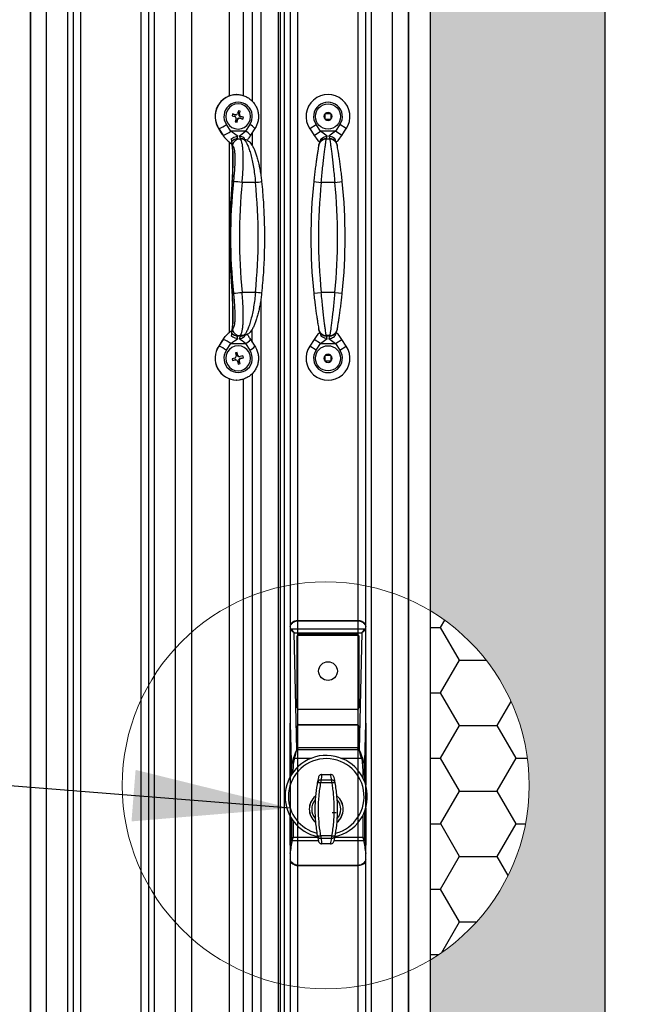
# Model space of a CAD drawing. Units: inches. Extents: x 11.2 to 21.5, y 0.4 to 8.2.
# Drawn here: x 15.6 to 16.1, y 4.8 to 5.6 of the extents above; entities that cross this region are included whole.
import ezdxf

# ---------------------------------------------------------------- set-up
doc = ezdxf.new("R2010")
doc.units = ezdxf.units.IN
doc.header["$MEASUREMENT"] = 0
doc.layers.add('FORMAT', color=7, linetype='Continuous')
doc.styles.get("Standard").update_dxf_attribs({"font": 'GOTHIC.TTF'})
doc.dimstyles.new('SLDDIMSTYLE1', dxfattribs={"dimtxt": 0.18, "dimasz": 0.13, "dimexe": 0, "dimexo": 0.0625, "dimgap": 0, "dimtad": 0, "dimtih": 1, "dimtoh": 1, "dimdec": 0, "dimrnd": 1e-09, "dimzin": 0, "dimdsep": 46, "dimtxsty": 'Standard', "dimsah": 1, "dimcen": 0.09, "dimadec": 0, "dimazin": 0, "dimtfac": 0.13, "dimtdec": 0, "dimtofl": 0, "dimtmove": 0, "dimatfit": 3, "dimfxl": 1, "dimfrac": 2, "dimtolj": 1, "dimtzin": 0, "dimarcsym": 0})

msp = doc.modelspace()

# ---------------------------------------------------------------- hatches: boundary and pattern name
h = msp.add_hatch()
h.set_pattern_fill('HONEY', color=252, scale=0.25, style=0)
h.set_pattern_definition([(0, (10.371135, -3.364495), (0.046875, 0.027063294), [0.03125, -0.0625]), (120, (10.371135, -3.364495), (-0.046875, 0.027063294), [0.03125, -0.0625]), (60, (10.371135, -3.364495), (1e-17, 0.05412659), [-0.0625, 0.03125])])
h.paths.add_polyline_path([(17.47834, 7.43942), (17.62247, 7.43942), (17.62247, 7.02692), (17.47834, 7.02692)])
h.paths.add_polyline_path([(15.92513, 7.43942), (16.06963, 7.43942), (16.06963, 7.02692), (15.92513, 7.02692)])
h.paths.add_polyline_path([(15.92513, 6.60192), (16.06963, 6.60192), (16.06963, 3.03942), (15.92513, 3.03942), (15.92513, 4.80424, 0.263694), (16.00698, 4.94865, 0.263694), (15.92513, 5.09305)])
h.paths.add_polyline_path([(17.47834, 6.60192), (17.62247, 6.60192), (17.62247, 3.03942), (17.47834, 3.03942)])
h = msp.add_hatch()
h.set_pattern_fill('HONEY', color=252, scale=0.25, style=0)
h.set_pattern_definition([(0, (10.371135, -3.364495), (0.046875, 0.027063294), [0.03125, -0.0625]), (120, (10.371135, -3.364495), (-0.046875, 0.027063294), [0.03125, -0.0625]), (60, (10.371135, -3.364495), (1e-17, 0.05412659), [-0.0625, 0.03125])])
h.paths.add_polyline_path([(15.92513, 5.09305, -0.263694), (16.00698, 4.94865, -0.263694), (15.92513, 4.80424)])

# ---------------------------------------------------------------- linework, layer by layer
at = {"color": 7, "linetype": 'Continuous', "lineweight": 25}
for p, q in [((15.59454, 2.83942), (15.59454, 7.63942)), ((15.59454, 7.63942), (15.59454, 2.83942)), ((15.60779, 2.83942), (15.60779, 7.63942)), ((15.62523, 2.83942), (15.62523, 7.63942)), ((15.62986, 7.63942), (15.62986, 2.83942)), ((15.63623, 2.83942), (15.63623, 7.63942)), ((15.68599, 2.83942), (15.68599, 7.63942)), ((15.69236, 2.83942), (15.69236, 7.63942)), ((15.697, 2.83942), (15.697, 7.63942)), ((15.71443, 2.83942), (15.71443, 7.63942)), ((15.80467, 2.83942), (15.80467, 6.80192)), ((15.80931, 6.80192), (15.80931, 2.83942)), ((15.81568, 2.83942), (15.81568, 6.80192)), ((15.86544, 2.83942), (15.86544, 6.80192)), ((15.87181, 2.83942), (15.87181, 6.80192)), ((15.87645, 2.83942), (15.87645, 6.80192)), ((15.89388, 2.83942), (15.89388, 6.80192)), ((15.90714, 2.83942), (15.90714, 6.80192)), ((15.92513, 6.80192), (15.92513, 2.83942)), ((15.76512, 5.52005), (15.76275, 5.51989)), ((15.76498, 5.52005), (15.76512, 5.52005)), ((15.76647, 5.50668), (15.76581, 5.50441)), ((15.76795, 5.50623), (15.76647, 5.50668)), ((15.76677, 5.50396), (15.76729, 5.50575)), ((15.76729, 5.50396), (15.76795, 5.50623)), ((15.76768, 5.50623), (15.76795, 5.50623)), ((15.76165, 5.50403), (15.76121, 5.50252)), ((15.76121, 5.50252), (15.76344, 5.50184)), ((15.76335, 5.50335), (15.76161, 5.50388)), ((15.76388, 5.50335), (15.76165, 5.50403)), ((15.76335, 5.50335), (15.76388, 5.50335)), ((15.76432, 5.50329), (15.7638, 5.50329)), ((15.76448, 5.49988), (15.76382, 5.49762)), ((15.76382, 5.49762), (15.7653, 5.49717)), ((15.76492, 5.49765), (15.76544, 5.49944)), ((15.7653, 5.49717), (15.76596, 5.49944)), ((15.76544, 5.49944), (15.76596, 5.49944)), ((15.76677, 5.50396), (15.76729, 5.50396)), ((15.76693, 5.50056), (15.76745, 5.50056)), ((15.76781, 5.502), (15.76833, 5.502)), ((15.76956, 5.50147), (15.76781, 5.502)), ((15.76789, 5.5005), (15.77012, 5.49982)), ((15.77056, 5.50133), (15.76833, 5.502)), ((15.77012, 5.49982), (15.77056, 5.50133)), ((15.77029, 5.50133), (15.77056, 5.50133)), ((15.83811, 5.50437), (15.83811, 5.50425)), ((15.83824, 5.50437), (15.83811, 5.50437)), ((15.83811, 5.4996), (15.83811, 5.50425)), ((15.83811, 5.4996), (15.83811, 5.49947)), ((15.83811, 5.49947), (15.83824, 5.49947)), ((15.83824, 5.50437), (15.84288, 5.50437)), ((15.84288, 5.49947), (15.83824, 5.49947)), ((15.84301, 5.50437), (15.84288, 5.50437)), ((15.84288, 5.49947), (15.84301, 5.49947)), ((15.84301, 5.50425), (15.84301, 5.50437)), ((15.84301, 5.50425), (15.84301, 5.4996)), ((15.84301, 5.49947), (15.84301, 5.4996)), ((15.7503, 5.49184), (15.75015, 5.49184)), ((15.75312, 5.48735), (15.75015, 5.49184)), ((15.7503, 5.49184), (15.75394, 5.48632)), ((15.76016, 5.4898), (15.75652, 5.49532)), ((15.77231, 5.4898), (15.76016, 5.4898)), ((15.77594, 5.49532), (15.77231, 5.4898)), ((15.78005, 5.49188), (15.77642, 5.48636)), ((15.8255, 5.49184), (15.83069, 5.49532)), ((15.8255, 5.49184), (15.82919, 5.48632)), ((15.82919, 5.48632), (15.83439, 5.4898)), ((15.83439, 5.4898), (15.83069, 5.49532)), ((15.83991, 5.48567), (15.83439, 5.4898)), ((15.84673, 5.4898), (15.83439, 5.4898)), ((15.84673, 5.4898), (15.84121, 5.48567)), ((15.85043, 5.49532), (15.84673, 5.4898)), ((15.85193, 5.48632), (15.84673, 5.4898)), ((15.85562, 5.49184), (15.85043, 5.49532)), ((15.85193, 5.48632), (15.85562, 5.49184)), ((15.75561, 5.48385), (15.75736, 5.48198)), ((15.76099, 5.48109), (15.76082, 5.48361)), ((15.7675, 5.48317), (15.76591, 5.48355)), ((15.76591, 5.48355), (15.76868, 5.48355)), ((15.7704, 5.48317), (15.7675, 5.48317)), ((15.76868, 5.48355), (15.7704, 5.48317)), ((15.76999, 5.48341), (15.77171, 5.48303)), ((15.82919, 5.48632), (15.83085, 5.48385)), ((15.83085, 5.48385), (15.83228, 5.48198)), ((15.83417, 5.48109), (15.83496, 5.48361)), ((15.83908, 5.48317), (15.83915, 5.48355)), ((15.84204, 5.48317), (15.83908, 5.48317)), ((15.83915, 5.48355), (15.84197, 5.48355)), ((15.84197, 5.48355), (15.84204, 5.48317)), ((15.84884, 5.48198), (15.85027, 5.48385)), ((15.85027, 5.48385), (15.85193, 5.48632)), ((15.76148, 5.47843), (15.76099, 5.48109)), ((15.76158, 5.47818), (15.76148, 5.47843)), ((15.83296, 5.47818), (15.83302, 5.47843)), ((15.83302, 5.47843), (15.83417, 5.48109)), ((15.84695, 5.48109), (15.84759, 5.47962)), ((15.8481, 5.47843), (15.84816, 5.47818)), ((15.78053, 5.44742), (15.76955, 5.44742)), ((15.82877, 5.44807), (15.83498, 5.44742)), ((15.84614, 5.44742), (15.83498, 5.44742)), ((15.84614, 5.44742), (15.85236, 5.44807)), ((15.78053, 5.35642), (15.76955, 5.35642)), ((15.82877, 5.35577), (15.83498, 5.35642)), ((15.84614, 5.35642), (15.83498, 5.35642)), ((15.84614, 5.35642), (15.85236, 5.35577)), ((15.76104, 5.32361), (15.76148, 5.32734)), ((15.75736, 5.32187), (15.75561, 5.32)), ((15.76099, 5.32276), (15.76148, 5.32542)), ((15.76148, 5.32542), (15.76158, 5.32567)), ((15.76591, 5.32029), (15.7675, 5.32067)), ((15.76868, 5.32029), (15.76591, 5.32029)), ((15.7704, 5.32067), (15.7675, 5.32067)), ((15.7704, 5.32067), (15.76868, 5.32029)), ((15.77171, 5.32082), (15.76999, 5.32044)), ((15.83085, 5.32), (15.82919, 5.31753)), ((15.83228, 5.32187), (15.83085, 5.32)), ((15.83302, 5.32542), (15.83296, 5.32567)), ((15.83417, 5.32276), (15.83302, 5.32542)), ((15.84204, 5.32067), (15.83908, 5.32067)), ((15.83915, 5.32029), (15.83908, 5.32067)), ((15.84197, 5.32029), (15.83915, 5.32029)), ((15.84204, 5.32067), (15.84197, 5.32029)), ((15.84695, 5.32276), (15.84616, 5.32024)), ((15.84759, 5.32423), (15.84695, 5.32276)), ((15.84816, 5.32567), (15.8481, 5.32542)), ((15.85027, 5.32), (15.84884, 5.32187)), ((15.85193, 5.31753), (15.85027, 5.32)), ((15.75312, 5.3165), (15.75015, 5.31201)), ((15.7503, 5.31201), (15.75015, 5.31201)), ((15.75394, 5.31753), (15.7503, 5.31201)), ((15.75652, 5.30853), (15.76016, 5.31405)), ((15.76016, 5.31405), (15.77231, 5.31405)), ((15.77231, 5.31405), (15.77594, 5.30853)), ((15.77642, 5.31749), (15.78005, 5.31197)), ((15.82919, 5.31753), (15.8255, 5.31201)), ((15.83069, 5.30853), (15.8255, 5.31201)), ((15.83439, 5.31405), (15.82919, 5.31753)), ((15.83069, 5.30853), (15.83439, 5.31405)), ((15.83439, 5.31405), (15.83991, 5.31818)), ((15.83439, 5.31405), (15.84673, 5.31405)), ((15.84121, 5.31818), (15.84673, 5.31405)), ((15.84673, 5.31405), (15.85193, 5.31753)), ((15.84673, 5.31405), (15.85043, 5.30853)), ((15.85043, 5.30853), (15.85562, 5.31201)), ((15.85562, 5.31201), (15.85193, 5.31753)), ((15.76548, 5.3067), (15.76397, 5.3063)), ((15.76397, 5.3063), (15.76455, 5.30402)), ((15.76553, 5.30441), (15.76507, 5.30621)), ((15.76606, 5.30441), (15.76548, 5.3067)), ((15.76553, 5.30441), (15.76606, 5.30441)), ((15.76756, 5.30323), (15.76703, 5.30323)), ((15.76781, 5.30175), (15.76958, 5.30222)), ((15.77019, 5.30387), (15.76794, 5.30328)), ((15.76833, 5.30175), (15.77058, 5.30234)), ((15.77058, 5.30234), (15.77019, 5.30387)), ((15.77031, 5.30234), (15.77058, 5.30234)), ((15.83811, 5.30437), (15.83811, 5.30425)), ((15.83824, 5.30437), (15.83811, 5.30437)), ((15.83811, 5.2996), (15.83811, 5.30425)), ((15.83824, 5.30437), (15.84288, 5.30437)), ((15.84301, 5.30437), (15.84288, 5.30437)), ((15.84301, 5.30425), (15.84301, 5.30437)), ((15.84301, 5.30425), (15.84301, 5.2996)), ((15.76344, 5.3021), (15.76119, 5.30151)), ((15.76119, 5.30151), (15.76158, 5.29998)), ((15.76154, 5.30011), (15.7633, 5.30057)), ((15.76158, 5.29998), (15.76383, 5.30057)), ((15.7633, 5.30057), (15.76383, 5.30057)), ((15.76369, 5.30062), (15.76421, 5.30062)), ((15.76571, 5.29944), (15.76629, 5.29715)), ((15.76629, 5.29715), (15.7678, 5.29755)), ((15.76669, 5.29983), (15.76722, 5.29983)), ((15.76715, 5.29803), (15.76669, 5.29983)), ((15.7678, 5.29755), (15.76722, 5.29983)), ((15.76752, 5.29755), (15.7678, 5.29755)), ((15.76781, 5.30175), (15.76833, 5.30175)), ((15.83811, 5.2996), (15.83811, 5.29947)), ((15.83811, 5.29947), (15.83824, 5.29947)), ((15.84288, 5.29947), (15.83824, 5.29947)), ((15.84288, 5.29947), (15.84301, 5.29947)), ((15.84301, 5.29947), (15.84301, 5.2996)), ((15.76512, 5.2838), (15.76498, 5.2838)), ((15.76512, 5.2838), (15.76749, 5.28396)), ((15.81569, 5.08511), (15.86544, 5.08511)), ((15.81569, 5.08478), (15.86544, 5.08478)), ((15.86543, 5.08506), (15.86586, 5.08503)), ((15.86544, 5.08511), (15.86544, 5.08511)), ((15.81016, 5.07774), (15.80931, 5.07869)), ((15.87096, 5.07774), (15.81016, 5.07774)), ((15.81478, 4.97802), (15.81264, 5.07494)), ((15.81264, 5.07494), (15.86848, 5.07494)), ((15.86848, 5.07494), (15.86634, 4.97802)), ((15.87181, 5.07869), (15.87096, 5.07774)), ((15.81506, 5.01272), (15.81506, 5.07221)), ((15.81556, 5.07291), (15.86556, 5.07291)), ((15.81556, 5.01162), (15.81556, 5.07291)), ((15.81656, 5.07368), (15.86456, 5.07368)), ((15.81656, 5.07331), (15.81656, 5.07368)), ((15.81656, 5.07331), (15.86456, 5.07331)), ((15.86456, 5.07368), (15.86456, 5.07331)), ((15.86556, 5.07291), (15.86556, 5.01162)), ((15.86606, 5.07221), (15.86606, 5.01272)), ((15.86534, 5.01147), (15.81578, 5.01147)), ((15.86517, 5.01137), (15.81595, 5.01137)), ((15.86456, 5.01125), (15.81656, 5.01125)), ((15.80931, 4.99997), (15.81025, 4.95754)), ((15.80931, 4.95582), (15.80931, 4.99997)), ((15.81506, 4.98101), (15.81506, 4.99748)), ((15.81656, 4.99896), (15.86456, 4.99896)), ((15.81656, 4.99859), (15.81656, 4.99896)), ((15.81656, 4.99859), (15.86456, 4.99859)), ((15.86456, 4.99896), (15.86456, 4.99859)), ((15.86606, 4.99748), (15.86606, 4.98101)), ((15.87088, 4.95754), (15.87181, 4.99997)), ((15.87181, 4.99997), (15.87181, 4.94869)), ((15.86634, 4.97802), (15.81478, 4.97802)), ((15.86456, 4.97954), (15.81656, 4.97954)), ((15.81295, 4.97117), (15.81211, 4.97138)), ((15.86817, 4.97117), (15.86901, 4.97138)), ((15.84358, 4.95298), (15.83462, 4.95298)), ((15.83462, 4.95298), (15.83462, 4.951)), ((15.83554, 4.95759), (15.84265, 4.95759)), ((15.84358, 4.95298), (15.84358, 4.951)), ((15.86939, 4.95754), (15.87088, 4.95754)), ((15.83462, 4.951), (15.84358, 4.951)), ((15.87181, 4.93016), (15.87181, 4.89924)), ((15.80931, 4.89924), (15.80931, 4.92303)), ((15.84358, 4.90685), (15.83462, 4.90685)), ((15.83462, 4.90685), (15.83462, 4.90487)), ((15.83462, 4.90487), (15.84358, 4.90487)), ((15.84358, 4.90685), (15.84358, 4.90487)), ((15.84265, 4.90026), (15.83554, 4.90026)), ((15.86544, 4.88247), (15.81569, 4.88247)), ((15.86544, 4.88214), (15.81569, 4.88214)), ((15.81569, 4.88214), (15.81569, 4.88214)), ((15.86594, 4.88221), (15.86543, 4.88218)), ((15.86544, 4.88214), (15.86544, 4.88214))]:
    msp.add_line(p, q, dxfattribs=at)
for p, q in [((15.72769, 7.63942), (15.72769, 2.83942)), ((15.72769, 7.63942), (15.72769, 2.83942)), ((15.75867, 7.63942), (15.75867, 5.51879)), ((15.77042, 7.63942), (15.77042, 5.51924)), ((15.77783, 7.63942), (15.77783, 5.51471)), ((15.785, 7.63942), (15.785, 5.45327)), ((15.79938, 7.63942), (15.79938, 2.83942)), ((15.80103, 7.63942), (15.80103, 2.83942)), ((15.80103, 7.63942), (15.80103, 2.83942)), ((15.90714, 6.80192), (15.90714, 2.83942)), ((16.06963, 6.80192), (16.06963, 2.83942)), ((15.77783, 5.48851), (15.77783, 5.478)), ((15.75867, 5.481), (15.75867, 5.32285)), ((15.785, 5.35056), (15.785, 2.83942)), ((15.77783, 5.31534), (15.77783, 5.32585)), ((15.77783, 5.28914), (15.77783, 2.83942)), ((15.75867, 5.28507), (15.75867, 2.83942)), ((15.77042, 5.28458), (15.77042, 2.83942))]:
    msp.add_line(p, q)
at = {"color": 8, "linetype": 'Continuous', "lineweight": 25}
for p, q in [((15.76053, 5.43488), (15.76063, 5.43489)), ((15.76053, 5.36897), (15.76063, 5.36896)), ((15.81569, 5.08478), (15.81569, 5.08511)), ((15.86544, 5.08478), (15.86544, 5.08511)), ((15.81295, 4.97117), (15.82693, 4.97117)), ((15.85127, 4.97117), (15.86817, 4.97117)), ((15.81025, 4.95754), (15.81033, 4.95754)), ((15.81025, 4.95754), (15.81025, 4.95741)), ((15.86939, 4.95754), (15.86939, 4.95487)), ((15.87088, 4.95754), (15.87088, 4.95152)), ((15.81025, 4.92144), (15.81025, 4.9042)), ((15.86939, 4.92398), (15.86939, 4.9055)), ((15.87088, 4.92733), (15.87088, 4.9042)), ((15.81174, 4.91924), (15.81174, 4.9055)), ((15.832, 4.9055), (15.81174, 4.9055)), ((15.86939, 4.9055), (15.8462, 4.9055)), ((15.83261, 4.90276), (15.81116, 4.90276)), ((15.86996, 4.90276), (15.84558, 4.90276)), ((15.81569, 4.88247), (15.81569, 4.88214)), ((15.86544, 4.88247), (15.86544, 4.88214))]:
    msp.add_line(p, q, dxfattribs=at)
at = {"color": 7, "linetype": 'Continuous', "lineweight": 25, "flags": 128}
for points in [[(15.77647, 5.50192), (15.77612, 5.50462), (15.7751, 5.50712), (15.77347, 5.50928), (15.77135, 5.51093), (15.76888, 5.51197), (15.76623, 5.51232), (15.76358, 5.51197), (15.76111, 5.51093), (15.759, 5.50928), (15.75737, 5.50712), (15.75635, 5.50462), (15.756, 5.50192), (15.75635, 5.49923), (15.75737, 5.49672), (15.759, 5.49457), (15.76111, 5.49292), (15.76358, 5.49188), (15.76623, 5.49152), (15.76888, 5.49188), (15.77135, 5.49292), (15.77347, 5.49457), (15.7751, 5.49672), (15.77612, 5.49923), (15.77647, 5.50192)], [(15.7638, 5.50329), (15.76365, 5.50329), (15.76335, 5.50335)], [(15.76999, 5.48341), (15.76939, 5.48351), (15.76868, 5.48355)], [(15.76868, 5.32029), (15.76939, 5.32034), (15.76999, 5.32044)], [(15.77647, 5.30192), (15.77612, 5.30462), (15.7751, 5.30712), (15.77347, 5.30928), (15.77135, 5.31093), (15.76888, 5.31197), (15.76623, 5.31232), (15.76358, 5.31197), (15.76111, 5.31093), (15.759, 5.30928), (15.75737, 5.30712), (15.75635, 5.30462), (15.756, 5.30192), (15.75635, 5.29923), (15.75737, 5.29672), (15.759, 5.29457), (15.76111, 5.29292), (15.76358, 5.29188), (15.76623, 5.29152), (15.76888, 5.29188), (15.77135, 5.29292), (15.77347, 5.29457), (15.7751, 5.29672), (15.77612, 5.29923), (15.77647, 5.30192)], [(15.7633, 5.30057), (15.7636, 5.30062), (15.76369, 5.30062)], [(15.83166, 4.95056), (15.83175, 4.95073), (15.83193, 4.95087), (15.83222, 4.95098), (15.83259, 4.95106), (15.83303, 4.9511), (15.83352, 4.9511), (15.83406, 4.95107), (15.83462, 4.951)], [(15.84358, 4.951), (15.84414, 4.95107), (15.84467, 4.9511), (15.84517, 4.9511), (15.84561, 4.95106), (15.84598, 4.95098), (15.84626, 4.95087), (15.84645, 4.95073), (15.84653, 4.95056)], [(15.83166, 4.90729), (15.83175, 4.90712), (15.83193, 4.90698), (15.83222, 4.90686), (15.83259, 4.90679), (15.83303, 4.90675), (15.83352, 4.90674), (15.83406, 4.90678), (15.83462, 4.90685)], [(15.84358, 4.90685), (15.84414, 4.90678), (15.84467, 4.90674), (15.84517, 4.90675), (15.84561, 4.90679), (15.84598, 4.90686), (15.84626, 4.90698), (15.84645, 4.90712), (15.84653, 4.90729)]]:
    msp.add_lwpolyline(points, dxfattribs=at)
at = {"color": 8, "linetype": 'Continuous', "lineweight": 25, "flags": 128}
for points in [[(15.7704, 5.48317), (15.77142, 5.48309), (15.77168, 5.48304)], [(15.76148, 5.47651), (15.76145, 5.47705), (15.76158, 5.47818)], [(15.76149, 5.3274), (15.76145, 5.3268), (15.76158, 5.32567)], [(15.7704, 5.32067), (15.77142, 5.32076), (15.7717, 5.32081)]]:
    msp.add_lwpolyline(points, dxfattribs=at)
at = {"color": 7, "linetype": 'Continuous', "lineweight": 25}
for centre, radius in [((15.84056, 5.50192), 0.0104), ((15.84056, 5.30192), 0.0104), ((15.84056, 5.04318), 0.00775)]:
    msp.add_circle(centre, radius, dxfattribs=at)
at = {"color": 7, "linetype": 'Continuous', "lineweight": 18}
msp.add_circle((15.83867, 4.94865), 0.16831, dxfattribs=at)
at = {"color": 7, "linetype": 'Continuous', "lineweight": 25}
for centre, radius, start, end in [((15.7652, 5.50193), 0.01812, 90.7206, 213.84213), ((15.84056, 5.50192), 0.01813, 326.19619, 213.80381), ((15.76623, 5.50193), 0.01175, 325.73285, 214.26715), ((15.84056, 5.50192), 0.01188, 326.19619, 213.80381), ((15.76297, 5.50034), 0.00158, 343.37734, 72.70039), ((15.76432, 5.50484), 0.00155, 253.47179, 344.14197), ((15.76693, 5.49901), 0.00155, 90.22413, 164.07832), ((15.76745, 5.49901), 0.00155, 73.47179, 164.14197), ((15.76828, 5.50351), 0.00158, 163.37734, 252.70039), ((15.7688, 5.50351), 0.00158, 163.37734, 252.70039), ((15.84056, 5.50192), 0.00338, 136.54593, 223.45407), ((15.84056, 5.50192), 0.00338, 46.54593, 133.45407), ((15.84056, 5.50192), 0.00338, 226.54593, 313.45407), ((15.84056, 5.50192), 0.00338, 316.54593, 43.45407), ((15.74109, 5.51561), 0.0255, 291.17085, 307.23872), ((15.74473, 5.5101), 0.0255, 291.17085, 307.23872), ((15.76593, 5.47738), 0.00618, 90.1519, 143.08222), ((15.76753, 5.47695), 0.00623, 90.33641, 166.20143), ((15.83908, 5.47693), 0.00625, 89.96429, 166.0728), ((15.83915, 5.4773), 0.00625, 89.97462, 142.75239), ((15.84197, 5.4773), 0.00625, 37.24761, 90.02538), ((15.84204, 5.47693), 0.00625, 13.9272, 90.03571), ((16.21106, 5.40192), 0.4511, 174.12816, 185.87184), ((15.75303, 5.30413), 0.14425, 83.42206, 86.30456), ((16.21197, 5.40192), 0.44475, 174.12816, 185.87184), ((15.33811, 5.40192), 0.44475, 354.12816, 5.87184), ((16.27034, 5.40192), 0.44398, 174.03363, 185.96637), ((16.27034, 5.40192), 0.43773, 174.03363, 185.96637), ((15.41078, 5.40192), 0.43773, 354.03363, 5.96637), ((15.41078, 5.40192), 0.44398, 354.03363, 5.96637), ((16.21055, 5.40192), 0.45113, 175.80963, 184.19037), ((15.75303, 5.49972), 0.14425, 273.69544, 276.57794), ((15.76593, 5.32647), 0.00618, 216.91778, 269.8481), ((15.76753, 5.3269), 0.00623, 193.79857, 269.66359), ((15.83908, 5.32692), 0.00625, 193.9272, 270.03571), ((15.83915, 5.32654), 0.00625, 217.24761, 270.02538), ((15.84197, 5.32654), 0.00625, 269.97462, 322.75239), ((15.84204, 5.32692), 0.00625, 269.96429, 346.0728), ((15.7652, 5.30192), 0.01812, 146.15787, 269.2794), ((15.74109, 5.28823), 0.0255, 52.76128, 68.82915), ((15.74473, 5.29375), 0.0255, 52.76128, 68.82915), ((15.84056, 5.30192), 0.01813, 146.19619, 33.80381), ((15.76623, 5.30191), 0.01175, 145.73285, 34.26715), ((15.76303, 5.30362), 0.00158, 285.14667, 14.54736), ((15.76704, 5.30478), 0.00156, 193.90877, 269.64806), ((15.76756, 5.30478), 0.00155, 193.74843, 284.33922), ((15.84056, 5.30192), 0.01188, 146.19619, 33.80381), ((15.84056, 5.30192), 0.00338, 136.54593, 223.45407), ((15.84056, 5.30192), 0.00338, 46.54593, 133.45407), ((15.84056, 5.30192), 0.00338, 316.54593, 43.45407), ((15.76421, 5.29907), 0.00155, 13.74843, 104.33922), ((15.76822, 5.30023), 0.00158, 105.14667, 194.54736), ((15.76874, 5.30023), 0.00158, 105.14667, 194.54736), ((15.84056, 5.30192), 0.00338, 226.54593, 313.45407), ((15.81097, 5.07633), 0.00163, 119.77498, 150.49488), ((15.87015, 5.07633), 0.00163, 29.50512, 60.22502), ((15.81655, 5.07219), 0.00149, 89.51828, 179.51004), ((15.81655, 5.07183), 0.00149, 89.51828, 179.51004), ((15.86457, 5.07219), 0.00149, 0.48996, 90.48172), ((15.86457, 5.07183), 0.00149, 0.48996, 90.48172), ((15.81655, 5.01274), 0.00149, 180.48996, 270.48172), ((15.86457, 5.01274), 0.00149, 269.51828, 359.51004), ((15.81655, 4.99747), 0.00149, 89.51828, 179.51004), ((15.81655, 4.99711), 0.00149, 89.51828, 179.51004), ((15.86457, 4.99747), 0.00149, 0.48996, 90.48172), ((15.86457, 4.99711), 0.00149, 0.48996, 90.48172), ((15.81655, 4.98103), 0.00149, 180.48996, 270.48172), ((15.86457, 4.98103), 0.00149, 269.51828, 359.51004), ((15.8391, 4.93942), 0.034, 282.28467, 180), ((15.95137, 4.92892), 0.12165, 167.53216, 169.75347), ((15.83458, 4.95002), 0.00297, 89.27632, 169.38838), ((15.95137, 4.93188), 0.11865, 167.48504, 169.75347), ((15.72683, 4.93188), 0.11865, 10.24653, 12.51496), ((15.84362, 4.95002), 0.00297, 10.61162, 90.72368), ((15.72683, 4.92892), 0.12165, 10.24653, 12.46784), ((15.8391, 4.93942), 0.034, 180, 257.19459), ((15.8391, 4.92892), 0.01405, 129.84101, 180), ((15.8391, 4.92892), 0.014, 130.10355, 229.50442), ((15.8391, 4.92892), 0.012, 139.50179, 220.49821), ((15.8391, 4.92892), 0.01405, 309.352, 49.86285), ((15.8391, 4.92892), 0.014, 310.49366, 49.56253), ((15.8391, 4.92892), 0.012, 319.50179, 40.49821), ((15.8391, 4.92892), 0.01405, 180, 229.6984), ((15.81117, 4.90377), 0.00101, 187.57602, 269.64966), ((15.81117, 4.90458), 0.000996, 202.62517, 274.25514), ((15.83458, 4.90783), 0.00297, 190.61162, 270.72368), ((15.95137, 4.92892), 0.12165, 190.24653, 192.46784), ((15.95137, 4.92597), 0.11865, 190.24653, 192.51496), ((15.72683, 4.92597), 0.11865, 347.48504, 349.75347), ((15.84362, 4.90783), 0.00297, 269.27632, 349.38838), ((15.72683, 4.92892), 0.12165, 347.53216, 349.75347), ((15.86996, 4.90458), 0.000996, 265.74486, 337.37483), ((15.86995, 4.90377), 0.00101, 270.35034, 352.42398)]:
    msp.add_arc(centre, radius, start, end, dxfattribs=at)
at = {"color": 8, "linetype": 'Continuous', "lineweight": 25}
for centre, radius, start, end in [((15.76542, 5.50191), 0.01817, 98.45029, 213.67146), ((15.76691, 5.47917), 0.01192, 37.10111, 63.07546), ((15.77057, 5.48472), 0.01188, 37.03816, 63.11231), ((15.77615, 5.50315), 0.0559, 274.50127, 279.77961), ((15.77625, 5.30162), 0.05497, 80.1662, 85.53263), ((15.76535, 5.30192), 0.01812, 146.15787, 269.2794), ((15.76691, 5.32468), 0.01192, 296.92594, 322.8965), ((15.77057, 5.31913), 0.01188, 296.89001, 322.95788), ((15.8391, 4.93942), 0.0313, 284.30056, 180), ((15.8391, 4.93942), 0.0313, 180, 255.61488)]:
    msp.add_arc(centre, radius, start, end, dxfattribs=at)
at = {"color": 7, "linetype": 'Continuous', "lineweight": 25, "extrusion": (0, 0, -1)}
for centre, major_axis, ratio, start_param, end_param in [((15.76127, 5.4898), (-0.0083, 0.00623), 0.064399, 4.076958, 4.798026), ((15.77342, 5.4898), (-0.0083, -0.00623), 0.064399, 0.764091, 1.485159), ((15.75422, 5.48735), (-0.0042, 0.00623), 0.122956, 4.2004, 4.795024), ((15.75616, 5.48632), (-0.00839, 0.01246), 0.122956, 4.595594, 4.795024), ((15.75422, 5.3165), (0.0042, 0.00623), 0.122956, 4.629754, 5.224378), ((15.75616, 5.31753), (0.00839, 0.01246), 0.122956, 4.629754, 4.829184), ((15.76127, 5.31405), (-0.0083, -0.00623), 0.064399, 1.485159, 2.206228), ((15.77342, 5.31405), (-0.0083, 0.00623), 0.064399, 4.798026, 5.519094), ((15.81264, 5.07403), (-0.00507, 0.00398), 0.11195, 0.83005, 1.483183), ((15.81264, 5.07403), (-0.00406, 0.00499), 0.090217, 0.807383, 1.460516), ((15.86848, 5.07403), (0.00406, 0.00499), 0.090217, 4.822669, 5.475802), ((15.86848, 5.07403), (-0.00507, -0.00398), 0.11195, 1.658409, 2.311543), ((15.81526, 4.95532), (-0.00043, 0.01944), 0.257153, 4.832534, 5.690214), ((15.86586, 4.95532), (0.00042, 0.01917), 0.182578, 0.592971, 1.450652), ((15.86586, 4.95532), (0.00043, 0.01944), 0.257153, 0.592971, 1.450652), ((15.81597, 4.81526), (0, 0.101), 0.118668, 5.694193, 5.777991), ((15.81005, 4.9055), (0, 0.00213), 0.118668, 2.226805, 2.636398), ((15.81104, 4.9055), (0, 0.00313), 0.080694, 2.226805, 2.636398), ((15.87008, 4.9055), (0, 0.00313), 0.080694, 3.646787, 4.056381), ((15.87108, 4.9055), (0, 0.00213), 0.118668, 3.646787, 4.056381), ((15.86515, 4.81526), (0, 0.101), 0.118668, 0.505194, 0.588992), ((15.81696, 4.81526), (0, 0.1), 0.119855, 5.590798, 5.777991), ((15.86416, 4.81526), (0, 0.1), 0.119855, 0.505194, 0.692387)]:
    msp.add_ellipse(centre, major_axis=major_axis, ratio=ratio, start_param=start_param, end_param=end_param, dxfattribs=at)
at = {"color": 8, "linetype": 'Continuous', "lineweight": 25, "extrusion": (0, 0, -1)}
msp.add_ellipse((15.81526, 4.95532), major_axis=(0.00042, -0.01917), ratio=0.182578, start_param=1.80187, end_param=2.548622, dxfattribs=at)
at = {"color": 7, "linetype": 'Continuous', "lineweight": 25}
for points, knots in [([(15.76273, 5.51983), (15.76356, 5.51993), (15.76549, 5.52017), (15.76854, 5.51981), (15.77174, 5.51888), (15.77472, 5.51736), (15.77737, 5.51531), (15.7796, 5.5128), (15.78133, 5.50992), (15.78252, 5.50676), (15.7831, 5.50344), (15.78307, 5.50006), (15.78241, 5.49674), (15.78135, 5.494), (15.78041, 5.49246), (15.78005, 5.49188)], [0, 0, 0, 0, 0.0604614, 0.1412098, 0.2219184, 0.3026194, 0.3833502, 0.4641432, 0.545021, 0.6259947, 0.7070623, 0.7882104, 0.8694151, 0.9506373, 1, 1, 1, 1]), ([(15.75736, 5.48198), (15.75786, 5.48161), (15.75921, 5.48062), (15.76042, 5.47958), (15.76119, 5.47893)], [0, 0, 0, 0, 0.368689, 1, 1, 1, 1]), ([(15.76082, 5.48361), (15.76091, 5.48368), (15.76149, 5.48414), (15.76278, 5.48489), (15.76445, 5.48545), (15.7655, 5.48563), (15.76586, 5.48567), (15.76587, 5.48567)], [0, 0, 0, 0, 0.065565, 0.419503, 0.795916, 0.995798, 1, 1, 1, 1]), ([(15.76591, 5.48355), (15.76582, 5.48365), (15.76564, 5.48385), (15.7657, 5.48476), (15.76583, 5.48546), (15.76587, 5.48567)], [0, 0, 0, 0, 0.4074214, 0.8190687, 1, 1, 1, 1]), ([(15.77184, 5.48361), (15.77177, 5.48368), (15.77131, 5.48414), (15.77019, 5.48489), (15.76859, 5.48545), (15.76753, 5.48563), (15.76715, 5.48567), (15.76715, 5.48567)], [0, 0, 0, 0, 0.0657399, 0.4196811, 0.7961118, 0.995798, 1, 1, 1, 1]), ([(15.76715, 5.48567), (15.76726, 5.48546), (15.76763, 5.48476), (15.76821, 5.48385), (15.76853, 5.48365), (15.76868, 5.48355)], [0, 0, 0, 0, 0.180931, 0.592579, 1, 1, 1, 1]), ([(15.76955, 5.44742), (15.76971, 5.44945), (15.77003, 5.4535), (15.77034, 5.4594), (15.77049, 5.46494), (15.77048, 5.47), (15.77027, 5.4744), (15.76988, 5.47804), (15.76928, 5.48076), (15.7685, 5.48262), (15.76783, 5.48299), (15.7675, 5.48317)], [0, 0, 0, 0, 0.111078, 0.222158, 0.333201, 0.444243, 0.555529, 0.666811, 0.777435, 0.888053, 1, 1, 1, 1]), ([(15.7704, 5.48317), (15.77077, 5.483), (15.77153, 5.48265), (15.77279, 5.48088), (15.77411, 5.47824), (15.77543, 5.47475), (15.77671, 5.47047), (15.7779, 5.46555), (15.77896, 5.46006), (15.77989, 5.45398), (15.78031, 5.44968), (15.78053, 5.44742)], [0, 0, 0, 0, 0.107372, 0.217855, 0.325115, 0.435427, 0.543502, 0.65465, 0.763938, 0.876388, 1, 1, 1, 1]), ([(15.77167, 5.48298), (15.77194, 5.48293), (15.77282, 5.48279), (15.77409, 5.4821), (15.77542, 5.48111), (15.77662, 5.47983), (15.77786, 5.47806), (15.77908, 5.47575), (15.78032, 5.47279), (15.78148, 5.46942), (15.78256, 5.46565), (15.78352, 5.46161), (15.78437, 5.45735), (15.78506, 5.45293), (15.78548, 5.4498), (15.78562, 5.44818), (15.78563, 5.44806)], [0, 0, 0, 0, 0.020548, 0.06729, 0.116155, 0.172813, 0.245326, 0.345172, 0.436971, 0.533618, 0.62803, 0.719945, 0.810934, 0.902215, 0.992983, 1, 1, 1, 1]), ([(15.77642, 5.48636), (15.77611, 5.4859), (15.77526, 5.48459), (15.77449, 5.48333), (15.774, 5.48251)], [0, 0, 0, 0, 0.353789, 1, 1, 1, 1]), ([(15.83228, 5.48198), (15.83268, 5.48161), (15.83324, 5.4811), (15.83373, 5.48056), (15.83387, 5.4804)], [0, 0, 0, 0, 0.706442, 1, 1, 1, 1]), ([(15.83496, 5.48361), (15.83504, 5.48368), (15.83557, 5.48414), (15.8368, 5.48489), (15.83846, 5.48545), (15.83953, 5.48563), (15.83991, 5.48567), (15.83991, 5.48567)], [0, 0, 0, 0, 0.065565, 0.419503, 0.795916, 0.995798, 1, 1, 1, 1]), ([(15.83498, 5.44742), (15.83516, 5.44945), (15.83552, 5.4535), (15.83612, 5.4594), (15.83673, 5.46494), (15.83733, 5.47), (15.83788, 5.4744), (15.83837, 5.47804), (15.83874, 5.48076), (15.83901, 5.48262), (15.83906, 5.48299), (15.83908, 5.48317)], [0, 0, 0, 0, 0.1110782, 0.2221584, 0.333201, 0.4442427, 0.5555291, 0.6668111, 0.7774345, 0.8880535, 1, 1, 1, 1]), ([(15.83915, 5.48355), (15.83918, 5.48365), (15.83925, 5.48385), (15.83958, 5.48476), (15.83983, 5.48546), (15.83991, 5.48567)], [0, 0, 0, 0, 0.4074214, 0.8190687, 1, 1, 1, 1]), ([(15.84616, 5.48361), (15.84608, 5.48368), (15.84555, 5.48414), (15.84432, 5.48489), (15.84266, 5.48545), (15.84159, 5.48563), (15.84122, 5.48567), (15.84121, 5.48567)], [0, 0, 0, 0, 0.0657399, 0.4196811, 0.7961118, 0.995798, 1, 1, 1, 1]), ([(15.84121, 5.48567), (15.84129, 5.48546), (15.84155, 5.48476), (15.84187, 5.48385), (15.84194, 5.48365), (15.84197, 5.48355)], [0, 0, 0, 0, 0.180931, 0.592579, 1, 1, 1, 1]), ([(15.84204, 5.48317), (15.84206, 5.483), (15.84211, 5.48265), (15.84236, 5.48088), (15.84273, 5.47824), (15.84319, 5.47475), (15.84374, 5.47047), (15.84432, 5.46555), (15.84493, 5.46006), (15.84555, 5.45398), (15.84594, 5.44968), (15.84614, 5.44742)], [0, 0, 0, 0, 0.1073718, 0.2178553, 0.325115, 0.4354266, 0.5435023, 0.6546496, 0.7639375, 0.8763885, 1, 1, 1, 1]), ([(15.84616, 5.48361), (15.84634, 5.48273), (15.84655, 5.4817), (15.8469, 5.48116), (15.84695, 5.48109)], [0, 0, 0, 0, 0.8628676, 1, 1, 1, 1]), ([(15.84728, 5.48033), (15.84741, 5.48051), (15.84781, 5.48109), (15.84843, 5.48162), (15.84884, 5.48198)], [0, 0, 0, 0, 0.317068, 1, 1, 1, 1]), ([(15.76052, 5.43488), (15.76059, 5.43578), (15.76079, 5.43851), (15.76109, 5.44306), (15.7614, 5.44843), (15.76166, 5.45361), (15.76185, 5.45853), (15.76196, 5.46314), (15.76198, 5.46732), (15.7619, 5.47106), (15.76173, 5.47407), (15.76158, 5.47589), (15.76148, 5.4765), (15.76148, 5.47651)], [0, 0, 0, 0, 0.053324, 0.161232, 0.269992, 0.378416, 0.48585, 0.593677, 0.7003, 0.804722, 0.908759, 0.998583, 1, 1, 1, 1]), ([(15.76063, 5.43489), (15.76083, 5.43784), (15.76126, 5.44384), (15.76173, 5.45237), (15.76205, 5.46032), (15.76216, 5.46721), (15.76208, 5.47323), (15.76182, 5.47631), (15.76168, 5.47787)], [0, 0, 0, 0, 0.172821, 0.351069, 0.515887, 0.685383, 0.840681, 1, 1, 1, 1]), ([(15.76148, 5.47651), (15.7614, 5.47721), (15.76124, 5.47845), (15.7611, 5.4797), (15.76104, 5.48024)], [0, 0, 0, 0, 0.5604615, 1, 1, 1, 1]), ([(15.76168, 5.47787), (15.76168, 5.47788), (15.76165, 5.47798), (15.76161, 5.47808), (15.76158, 5.47818)], [0, 0, 0, 0, 0.034573, 1, 1, 1, 1]), ([(15.76168, 5.47787), (15.76185, 5.47772), (15.76228, 5.47735), (15.7628, 5.47598), (15.76322, 5.4737), (15.76346, 5.47065), (15.76352, 5.46696), (15.76343, 5.46273), (15.76318, 5.45809), (15.76282, 5.45316), (15.76249, 5.44977), (15.76232, 5.44807)], [0, 0, 0, 0, 0.075242, 0.189607, 0.303984, 0.419639, 0.535308, 0.651305, 0.767309, 0.883655, 1, 1, 1, 1]), ([(15.8329, 5.47787), (15.83288, 5.47772), (15.83281, 5.47735), (15.83258, 5.47598), (15.8322, 5.4737), (15.83171, 5.47065), (15.83114, 5.46696), (15.83054, 5.46273), (15.82992, 5.45809), (15.82931, 5.45316), (15.82895, 5.44977), (15.82877, 5.44807)], [0, 0, 0, 0, 0.075242, 0.189607, 0.303984, 0.419639, 0.535308, 0.651305, 0.767309, 0.883655, 1, 1, 1, 1]), ([(15.8329, 5.47787), (15.83291, 5.47788), (15.83292, 5.47798), (15.83294, 5.47808), (15.83296, 5.47818)], [0, 0, 0, 0, 0.034573, 1, 1, 1, 1]), ([(15.84816, 5.47818), (15.84818, 5.47808), (15.8482, 5.47798), (15.84822, 5.47788), (15.84822, 5.47787)], [0, 0, 0, 0, 0.965427, 1, 1, 1, 1]), ([(15.85236, 5.44807), (15.85215, 5.44996), (15.85177, 5.45352), (15.85114, 5.4586), (15.85052, 5.46316), (15.84992, 5.46732), (15.84938, 5.47089), (15.8489, 5.47383), (15.84844, 5.4766), (15.8483, 5.47739), (15.84822, 5.47787)], [0, 0, 0, 0, 0.12956, 0.244, 0.361663, 0.474341, 0.590179, 0.701364, 0.815741, 1, 1, 1, 1]), ([(15.78564, 5.44806), (15.78592, 5.44514), (15.78674, 5.43671), (15.78762, 5.42272), (15.78809, 5.40611), (15.78793, 5.38949), (15.78719, 5.3727), (15.78616, 5.36148), (15.78564, 5.35578)], [0, 0, 0, 0, 0.095232, 0.274983, 0.454742, 0.634501, 0.814261, 1, 1, 1, 1]), ([(15.76053, 5.36897), (15.76033, 5.3719), (15.75976, 5.38035), (15.75929, 5.39436), (15.75931, 5.41098), (15.75982, 5.42449), (15.76036, 5.43245), (15.76053, 5.43488)], [0, 0, 0, 0, 0.133442, 0.385316, 0.6372, 0.889085, 1, 1, 1, 1]), ([(15.76148, 5.3274), (15.76152, 5.32773), (15.76166, 5.32877), (15.76182, 5.33112), (15.76195, 5.33436), (15.76198, 5.33817), (15.76192, 5.34246), (15.76178, 5.34714), (15.76157, 5.35213), (15.76129, 5.35738), (15.76096, 5.36279), (15.7607, 5.36668), (15.76054, 5.36875), (15.76053, 5.36897)], [0, 0, 0, 0, 0.045595, 0.140446, 0.239666, 0.342876, 0.447964, 0.554116, 0.66206, 0.769872, 0.877934, 0.986957, 1, 1, 1, 1]), ([(15.76168, 5.32597), (15.76182, 5.32758), (15.7621, 5.33085), (15.76216, 5.33711), (15.76203, 5.34423), (15.7617, 5.35202), (15.76123, 5.36035), (15.76083, 5.36606), (15.76063, 5.36896)], [0, 0, 0, 0, 0.163869, 0.332524, 0.496808, 0.665733, 0.83053, 1, 1, 1, 1]), ([(15.76232, 5.35577), (15.76251, 5.35389), (15.76286, 5.35031), (15.76322, 5.34523), (15.76344, 5.34064), (15.76352, 5.33651), (15.76345, 5.33293), (15.7632, 5.33001), (15.7627, 5.32725), (15.76207, 5.32646), (15.76168, 5.32597)], [0, 0, 0, 0, 0.129564, 0.245616, 0.361664, 0.475926, 0.590177, 0.702963, 0.815736, 1, 1, 1, 1]), ([(15.7675, 5.32067), (15.76782, 5.32085), (15.76848, 5.32121), (15.76925, 5.32298), (15.76984, 5.32563), (15.77025, 5.32913), (15.77046, 5.33341), (15.7705, 5.33834), (15.77036, 5.34382), (15.77006, 5.34989), (15.76973, 5.35417), (15.76955, 5.35642)], [0, 0, 0, 0, 0.108925, 0.217854, 0.326636, 0.435424, 0.545033, 0.654646, 0.765515, 0.876383, 1, 1, 1, 1]), ([(15.78053, 5.35642), (15.78034, 5.35443), (15.77995, 5.35038), (15.77909, 5.34451), (15.77804, 5.33893), (15.77685, 5.3339), (15.77555, 5.32946), (15.77421, 5.32584), (15.77287, 5.32309), (15.77157, 5.32123), (15.77079, 5.32086), (15.7704, 5.32067)], [0, 0, 0, 0, 0.109483, 0.22216, 0.331613, 0.444245, 0.553916, 0.666814, 0.775822, 0.888058, 1, 1, 1, 1]), ([(15.78562, 5.35579), (15.78557, 5.35525), (15.78538, 5.35322), (15.78489, 5.34971), (15.78416, 5.34536), (15.78329, 5.3412), (15.78231, 5.33729), (15.78124, 5.3337), (15.78009, 5.33046), (15.77882, 5.32754), (15.77754, 5.32527), (15.77622, 5.32352), (15.77483, 5.32224), (15.77336, 5.32129), (15.7722, 5.32099), (15.77169, 5.32085)], [0, 0, 0, 0, 0.032522, 0.122477, 0.213044, 0.303725, 0.394332, 0.486514, 0.57929, 0.675119, 0.777842, 0.85022, 0.907134, 0.95914, 1, 1, 1, 1]), ([(15.82877, 5.35577), (15.82897, 5.35389), (15.82936, 5.35031), (15.82999, 5.34523), (15.8306, 5.34064), (15.8312, 5.33651), (15.83175, 5.33293), (15.83222, 5.33001), (15.83268, 5.32725), (15.83282, 5.32646), (15.8329, 5.32597)], [0, 0, 0, 0, 0.129564, 0.245616, 0.361664, 0.475926, 0.590177, 0.702963, 0.815736, 1, 1, 1, 1]), ([(15.83908, 5.32067), (15.83906, 5.32085), (15.83901, 5.32121), (15.83876, 5.32298), (15.83839, 5.32563), (15.83792, 5.32913), (15.83738, 5.33341), (15.83679, 5.33834), (15.83619, 5.34382), (15.83557, 5.34989), (15.83518, 5.35417), (15.83498, 5.35642)], [0, 0, 0, 0, 0.108925, 0.217854, 0.326636, 0.435424, 0.545033, 0.654646, 0.765515, 0.876383, 1, 1, 1, 1]), ([(15.84614, 5.35642), (15.84596, 5.35443), (15.8456, 5.35038), (15.84501, 5.34451), (15.8444, 5.33893), (15.8438, 5.3339), (15.84324, 5.32946), (15.84276, 5.32584), (15.84238, 5.32309), (15.84212, 5.32123), (15.84206, 5.32086), (15.84204, 5.32067)], [0, 0, 0, 0, 0.1094827, 0.2221595, 0.3316131, 0.4442448, 0.5539158, 0.6668144, 0.7758225, 0.8880585, 1, 1, 1, 1]), ([(15.84822, 5.32597), (15.84824, 5.32612), (15.84831, 5.3265), (15.84854, 5.32785), (15.84892, 5.33013), (15.84941, 5.33318), (15.84997, 5.33685), (15.85058, 5.34109), (15.8512, 5.34571), (15.8518, 5.35067), (15.85217, 5.35406), (15.85236, 5.35577)], [0, 0, 0, 0, 0.075238, 0.18789, 0.303983, 0.417955, 0.535308, 0.649676, 0.767309, 0.882032, 1, 1, 1, 1]), ([(15.76125, 5.32533), (15.7605, 5.32453), (15.75938, 5.32333), (15.75787, 5.32223), (15.75736, 5.32187)], [0, 0, 0, 0, 0.666464, 1, 1, 1, 1]), ([(15.76082, 5.32024), (15.7609, 5.32112), (15.761, 5.32215), (15.76099, 5.32269), (15.76099, 5.32276)], [0, 0, 0, 0, 0.8628676, 1, 1, 1, 1]), ([(15.76587, 5.31818), (15.76586, 5.31818), (15.7655, 5.31822), (15.76445, 5.3184), (15.76279, 5.31896), (15.76149, 5.31971), (15.76091, 5.32016), (15.76082, 5.32024)], [0, 0, 0, 0, 0.004202, 0.203888, 0.580319, 0.93426, 1, 1, 1, 1]), ([(15.76158, 5.32567), (15.76161, 5.32577), (15.76165, 5.32587), (15.76168, 5.32597), (15.76168, 5.32597)], [0, 0, 0, 0, 0.965427, 1, 1, 1, 1]), ([(15.76587, 5.31818), (15.76583, 5.31839), (15.7657, 5.31909), (15.76564, 5.32), (15.76582, 5.3202), (15.76591, 5.32029)], [0, 0, 0, 0, 0.180931, 0.592579, 1, 1, 1, 1]), ([(15.76868, 5.32029), (15.76853, 5.3202), (15.76821, 5.32), (15.76763, 5.31909), (15.76726, 5.31839), (15.76715, 5.31818)], [0, 0, 0, 0, 0.407421, 0.819069, 1, 1, 1, 1]), ([(15.76715, 5.31818), (15.76715, 5.31818), (15.76753, 5.31822), (15.76859, 5.3184), (15.77019, 5.31896), (15.77131, 5.31971), (15.77177, 5.32016), (15.77184, 5.32024)], [0, 0, 0, 0, 0.004202, 0.203888, 0.580319, 0.93426, 1, 1, 1, 1]), ([(15.774, 5.32133), (15.77401, 5.32131), (15.77447, 5.32052), (15.7753, 5.3192), (15.77613, 5.31793), (15.77642, 5.31749)], [0, 0, 0, 0, 0.021137, 0.659992, 1, 1, 1, 1]), ([(15.83384, 5.32352), (15.83371, 5.32334), (15.83331, 5.32276), (15.8327, 5.32223), (15.83228, 5.32187)], [0, 0, 0, 0, 0.3176016, 1, 1, 1, 1]), ([(15.83296, 5.32567), (15.83294, 5.32577), (15.83292, 5.32587), (15.83291, 5.32597), (15.8329, 5.32597)], [0, 0, 0, 0, 0.965427, 1, 1, 1, 1]), ([(15.83496, 5.32024), (15.83478, 5.32112), (15.83458, 5.32215), (15.83422, 5.32269), (15.83417, 5.32276)], [0, 0, 0, 0, 0.862868, 1, 1, 1, 1]), ([(15.83991, 5.31818), (15.83991, 5.31818), (15.83953, 5.31822), (15.83846, 5.3184), (15.8368, 5.31896), (15.83557, 5.31971), (15.83504, 5.32016), (15.83496, 5.32024)], [0, 0, 0, 0, 0.004202, 0.203888, 0.580319, 0.93426, 1, 1, 1, 1]), ([(15.83991, 5.31818), (15.83983, 5.31839), (15.83958, 5.31909), (15.83925, 5.32), (15.83918, 5.3202), (15.83915, 5.32029)], [0, 0, 0, 0, 0.180931, 0.592579, 1, 1, 1, 1]), ([(15.84197, 5.32029), (15.84194, 5.3202), (15.84187, 5.32), (15.84155, 5.31909), (15.84129, 5.31839), (15.84121, 5.31818)], [0, 0, 0, 0, 0.407421, 0.819069, 1, 1, 1, 1]), ([(15.84121, 5.31818), (15.84122, 5.31818), (15.84159, 5.31822), (15.84266, 5.3184), (15.84432, 5.31896), (15.84555, 5.31971), (15.84608, 5.32016), (15.84616, 5.32024)], [0, 0, 0, 0, 0.004202, 0.2038882, 0.5803189, 0.9342601, 1, 1, 1, 1]), ([(15.84884, 5.32187), (15.84845, 5.32224), (15.8479, 5.32275), (15.84739, 5.32328), (15.84724, 5.32343)], [0, 0, 0, 0, 0.712471, 1, 1, 1, 1]), ([(15.84822, 5.32597), (15.84822, 5.32597), (15.8482, 5.32587), (15.84818, 5.32577), (15.84816, 5.32567)], [0, 0, 0, 0, 0.034573, 1, 1, 1, 1]), ([(15.78005, 5.31197), (15.78043, 5.31136), (15.78138, 5.30979), (15.78244, 5.30701), (15.78308, 5.3037), (15.78309, 5.30031), (15.78249, 5.29699), (15.78129, 5.29383), (15.77953, 5.29095), (15.77727, 5.28845), (15.77459, 5.2864), (15.77159, 5.28494), (15.76918, 5.28414), (15.76779, 5.28404), (15.76751, 5.28402)], [0, 0, 0, 0, 0.0589718, 0.1505939, 0.2423599, 0.3342186, 0.4261443, 0.5180928, 0.610026, 0.7019073, 0.7937056, 0.8854007, 0.9769867, 1, 1, 1, 1]), ([(15.80931, 5.08015), (15.80931, 5.08015), (15.80961, 5.08096), (15.81041, 5.08234), (15.81216, 5.08381), (15.81392, 5.08463), (15.8151, 5.08473), (15.81569, 5.08478)], [0, 0, 0, 0, 0.000508, 0.37226, 0.638255, 0.818399, 1, 1, 1, 1]), ([(15.80935, 5.08158), (15.80941, 5.08169), (15.80975, 5.08233), (15.81077, 5.0833), (15.81231, 5.08435), (15.81399, 5.085), (15.81515, 5.08506), (15.81569, 5.08509)], [0, 0, 0, 0, 0.057465, 0.334342, 0.5804, 0.80506, 1, 1, 1, 1]), ([(15.86544, 5.08478), (15.86603, 5.08473), (15.8672, 5.08463), (15.86896, 5.08381), (15.87071, 5.08234), (15.87152, 5.08096), (15.87181, 5.08015), (15.87181, 5.08015)], [0, 0, 0, 0, 0.181601, 0.361745, 0.62774, 0.999492, 1, 1, 1, 1]), ([(15.86586, 5.08503), (15.86618, 5.08502), (15.86711, 5.085), (15.86857, 5.08445), (15.8701, 5.08352), (15.87119, 5.08251), (15.87163, 5.08179), (15.87177, 5.08156)], [0, 0, 0, 0, 0.121369, 0.356774, 0.599988, 0.868707, 1, 1, 1, 1]), ([(15.81211, 4.97138), (15.81297, 4.9736), (15.81384, 4.97584), (15.81477, 4.978), (15.81478, 4.97802)], [0, 0, 0, 0, 0.992553, 1, 1, 1, 1]), ([(15.81295, 4.97117), (15.81354, 4.97345), (15.81414, 4.97576), (15.81477, 4.978), (15.81478, 4.97802)], [0, 0, 0, 0, 0.9923618, 1, 1, 1, 1]), ([(15.86634, 4.97802), (15.86635, 4.978), (15.86728, 4.97584), (15.86815, 4.9736), (15.86901, 4.97138)], [0, 0, 0, 0, 0.007447, 1, 1, 1, 1]), ([(15.86817, 4.97117), (15.86758, 4.97345), (15.86698, 4.97576), (15.86635, 4.978), (15.86634, 4.97802)], [0, 0, 0, 0, 0.992362, 1, 1, 1, 1]), ([(15.83554, 4.95759), (15.83521, 4.95755), (15.83454, 4.95749), (15.83365, 4.95698), (15.83293, 4.95621), (15.83271, 4.95553), (15.83259, 4.95519)], [0, 0, 0, 0, 0.24335, 0.486605, 0.734006, 1, 1, 1, 1]), ([(15.8456, 4.95519), (15.8455, 4.95552), (15.84528, 4.95619), (15.84456, 4.95697), (15.84365, 4.95749), (15.84298, 4.95755), (15.84265, 4.95759)], [0, 0, 0, 0, 0.254496, 0.50906, 0.760713, 1, 1, 1, 1]), ([(15.83166, 4.95056), (15.8316, 4.95018), (15.83096, 4.94659), (15.83003, 4.93943), (15.82957, 4.92884), (15.83002, 4.91789), (15.83111, 4.91086), (15.83166, 4.90729)], [0, 0, 0, 0, 0.027431, 0.260289, 0.500051, 0.745867, 1, 1, 1, 1]), ([(15.83462, 4.90685), (15.83451, 4.90747), (15.83388, 4.91125), (15.833, 4.91858), (15.83258, 4.92913), (15.83301, 4.94018), (15.83408, 4.94735), (15.83462, 4.951)], [0, 0, 0, 0, 0.043615, 0.268672, 0.50008, 0.745805, 1, 1, 1, 1]), ([(15.84358, 4.951), (15.84368, 4.95038), (15.84392, 4.94898), (15.84437, 4.94594), (15.84486, 4.94182), (15.84527, 4.93674), (15.84545, 4.93241), (15.84548, 4.92888), (15.84544, 4.92524), (15.84525, 4.9206), (15.84477, 4.91504), (15.84418, 4.91045), (15.84373, 4.90776), (15.84358, 4.90685)], [0, 0, 0, 0, 0.0435723, 0.0996099, 0.2121187, 0.3261904, 0.441886, 0.5000157, 0.5611468, 0.6840162, 0.8089902, 0.9360975, 1, 1, 1, 1]), ([(15.84653, 4.90729), (15.8466, 4.90766), (15.84724, 4.91126), (15.84817, 4.91842), (15.84862, 4.929), (15.84818, 4.93996), (15.84709, 4.94699), (15.84653, 4.95056)], [0, 0, 0, 0, 0.027431, 0.260289, 0.500051, 0.745867, 1, 1, 1, 1]), ([(15.84737, 4.92585), (15.847, 4.92585), (15.84581, 4.92585), (15.84473, 4.92585), (15.84403, 4.92585), (15.84398, 4.92585)], [0, 0, 0, 0, 0.2972881, 0.949622, 1, 1, 1, 1]), ([(15.81174, 4.9055), (15.81173, 4.9055), (15.81159, 4.9054), (15.81134, 4.90522), (15.81091, 4.90491), (15.8106, 4.90466), (15.81034, 4.90441), (15.81029, 4.90429), (15.81025, 4.9042)], [0, 0, 0, 0, 0.005304, 0.20166, 0.364632, 0.667499, 0.75904, 1, 1, 1, 1]), ([(15.81124, 4.90359), (15.81126, 4.90377), (15.81133, 4.90423), (15.81152, 4.90485), (15.81167, 4.90529), (15.81171, 4.90543), (15.81173, 4.90548), (15.81173, 4.90549), (15.81174, 4.9055)], [0, 0, 0, 0, 0.311821, 0.787834, 0.929871, 0.97597, 0.992549, 1, 1, 1, 1]), ([(15.86939, 4.9055), (15.86939, 4.90549), (15.86939, 4.90548), (15.86941, 4.90543), (15.86945, 4.90529), (15.8696, 4.90485), (15.8698, 4.90423), (15.86986, 4.90377), (15.86988, 4.90359)], [0, 0, 0, 0, 0.007451, 0.02403, 0.070129, 0.212166, 0.688179, 1, 1, 1, 1]), ([(15.87088, 4.9042), (15.87083, 4.90429), (15.87078, 4.90441), (15.87052, 4.90466), (15.87022, 4.90491), (15.86978, 4.90522), (15.86953, 4.9054), (15.86939, 4.9055), (15.86939, 4.9055)], [0, 0, 0, 0, 0.24096, 0.332501, 0.635368, 0.79834, 0.994696, 1, 1, 1, 1]), ([(15.83259, 4.90266), (15.8327, 4.90233), (15.83292, 4.90166), (15.83364, 4.90088), (15.83454, 4.90036), (15.83521, 4.90029), (15.83554, 4.90026)], [0, 0, 0, 0, 0.254496, 0.50906, 0.760713, 1, 1, 1, 1]), ([(15.84265, 4.90026), (15.84299, 4.90029), (15.84365, 4.90036), (15.84454, 4.90087), (15.84527, 4.90164), (15.84549, 4.90231), (15.8456, 4.90266)], [0, 0, 0, 0, 0.24335, 0.486604, 0.734005, 1, 1, 1, 1]), ([(15.81569, 4.88247), (15.81505, 4.88252), (15.81378, 4.88264), (15.812, 4.88354), (15.81031, 4.88502), (15.80968, 4.88634), (15.80931, 4.8871)], [0, 0, 0, 0, 0.194067, 0.392081, 0.649285, 1, 1, 1, 1]), ([(15.87181, 4.8871), (15.87181, 4.8871), (15.87152, 4.88629), (15.87071, 4.8849), (15.86896, 4.88343), (15.8672, 4.88262), (15.86603, 4.88252), (15.86544, 4.88247)], [0, 0, 0, 0, 0.000508, 0.37226, 0.638255, 0.818399, 1, 1, 1, 1]), ([(15.81569, 4.8822), (15.81538, 4.88219), (15.81445, 4.88215), (15.81294, 4.88262), (15.81136, 4.88348), (15.81011, 4.88454), (15.80957, 4.88534), (15.80934, 4.88568)], [0, 0, 0, 0, 0.112136, 0.336745, 0.56634, 0.815541, 1, 1, 1, 1]), ([(15.87177, 4.88567), (15.87167, 4.8855), (15.87127, 4.88481), (15.87019, 4.8838), (15.86862, 4.88281), (15.86715, 4.88226), (15.86624, 4.88222), (15.86594, 4.88221)], [0, 0, 0, 0, 0.09726, 0.388351, 0.64746, 0.885514, 1, 1, 1, 1])]:
    msp.add_open_spline(points, degree=3, knots=knots, dxfattribs=at)

# ---------------------------------------------------------------- leaders
at = {"layer": 'FORMAT'}
msp.add_leader([(15.80931, 4.92981), (13.5697, 5.10824)], dimstyle='SLDDIMSTYLE1', dxfattribs=at)

doc.saveas('drawing.dxf')
